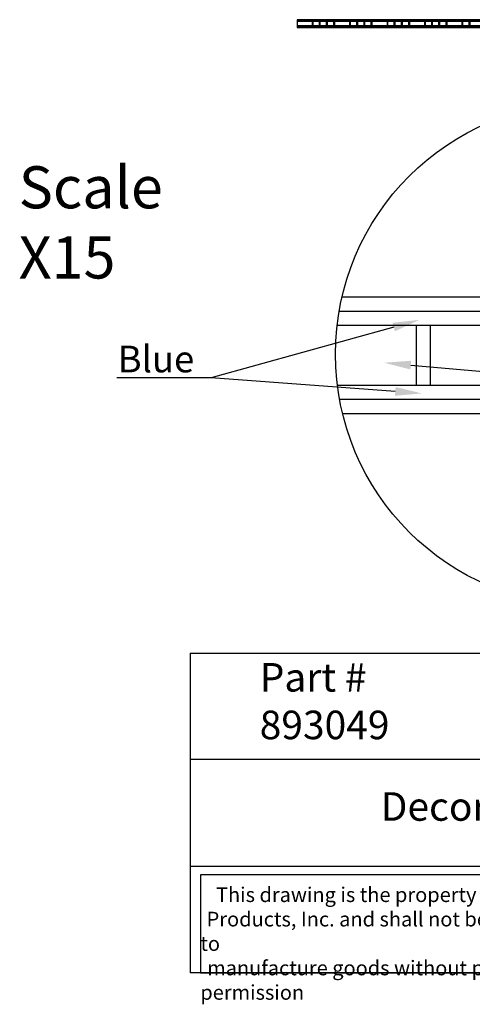
# Model space of a CAD drawing. Units: inches. Extents: x -4.5 to 42.2, y -0.8 to 25.4.
# Drawn here: x -4.5 to 7.4, y -0.8 to 25 of the extents above; entities that cross this region are included whole.
import ezdxf
from ezdxf import colors
from ezdxf.entities.mleader import LeaderData, LeaderLine
from ezdxf.math import Vec2, Vec3

# ---------------------------------------------------------------- set-up
doc = ezdxf.new("R2010")
doc.units = ezdxf.units.IN
doc.header["$MEASUREMENT"] = 0
doc.styles.get("Standard").update_dxf_attribs({"font": 'txt.shx', "height": 0.7})

msp = doc.modelspace()

# ---------------------------------------------------------------- linework, layer by layer
for p, q in [((42.192, 25.039), (2.817, 25.039)), ((2.817, 25.039), (2.817, 24.835)), ((42.192, 25.014), (2.817, 25.014)), ((42.192, 24.989), (2.817, 24.989)), ((2.817, 24.885), (42.192, 24.885)), ((2.817, 24.86), (42.192, 24.86)), ((2.817, 24.835), (42.192, 24.835)), ((3.206, 24.989), (3.206, 24.885)), ((3.231, 24.885), (3.231, 24.989)), ((3.396, 24.885), (3.396, 24.989)), ((3.421, 24.885), (3.421, 24.989)), ((3.586, 24.885), (3.586, 24.989)), ((3.611, 24.885), (3.611, 24.989)), ((3.776, 24.885), (3.776, 24.989)), ((3.801, 24.885), (3.801, 24.989)), ((4.189, 24.989), (4.189, 24.885)), ((4.214, 24.885), (4.214, 24.989)), ((4.379, 24.885), (4.379, 24.989)), ((4.404, 24.885), (4.404, 24.989)), ((4.569, 24.885), (4.569, 24.989)), ((4.594, 24.885), (4.594, 24.989)), ((4.759, 24.885), (4.759, 24.989)), ((4.784, 24.885), (4.784, 24.989)), ((5.173, 24.989), (5.173, 24.885)), ((5.198, 24.885), (5.198, 24.989)), ((5.363, 24.885), (5.363, 24.989)), ((5.388, 24.885), (5.388, 24.989)), ((5.553, 24.885), (5.553, 24.989)), ((5.578, 24.885), (5.578, 24.989)), ((5.743, 24.885), (5.743, 24.989)), ((5.768, 24.885), (5.768, 24.989)), ((6.156, 24.989), (6.156, 24.885)), ((6.181, 24.885), (6.181, 24.989)), ((6.346, 24.885), (6.346, 24.989)), ((6.371, 24.885), (6.371, 24.989)), ((6.536, 24.885), (6.536, 24.989)), ((6.561, 24.885), (6.561, 24.989)), ((6.726, 24.885), (6.726, 24.989)), ((6.751, 24.885), (6.751, 24.989)), ((7.14, 24.989), (7.14, 24.885)), ((7.165, 24.885), (7.165, 24.989)), ((7.33, 24.885), (7.33, 24.989)), ((7.355, 24.885), (7.355, 24.989)), ((16.873, 17.751), (3.991, 17.751)), ((16.949, 17.376), (3.916, 17.376)), ((17.003, 17.001), (3.862, 17.001)), ((5.942, 17.001), (5.942, 15.441)), ((6.317, 15.441), (6.317, 17.001)), ((3.87, 15.441), (16.995, 15.441)), ((3.927, 15.066), (16.938, 15.066)), ((4.007, 14.691), (16.858, 14.691)), ((0, 8.398), (0, 0)), ((0, 8.398), (20, 8.398)), ((20, 5.598), (0, 5.598)), ((0, 2.799), (20, 2.799)), ((20, 0), (0, 0))]:
    msp.add_line(p, q)
msp.add_lwpolyline([(13.05, 2.575), (0.27, 2.575), (0.27, 0), (13.05, 0)], close=True)
msp.add_circle((10.432, 16.253), 6.613)

# ---------------------------------------------------------------- texts
at = {"insert": (-4.5, 21.189), "char_height": 1.1061, "attachment_point": 1}
msp.add_mtext_dynamic_manual_height_columns('Scale X15', width=3.44536, gutter_width=5.531, heights=[0], dxfattribs=at)
at = {"attachment_point": 1}
for s, insert, char_height, width in [('{\\fTimes New Roman|b0|i0|c0|p18;Part # 893049}', (1.829, 8.135), 0.75, 5.84756), ('{\\fTimes New Roman|b0|i0|c0|p18;Decorative Inlay Strip}', (5.005, 4.742), 0.75, 20), ('\\pi1.0697;{\\fTimes New Roman|b0|i0|c0|p18;This drawing is the property of Osborne Wood \\P\\pi0.42936;Products, Inc. and shall not be reproduced or used to \\P\\pi0.46545;manufacture goods without prior written permission}', (0.27, 2.242), 0.385, 12.7804)]:
    msp.add_mtext(s, dxfattribs=dict(at, insert=insert, char_height=char_height, width=width))

# ---------------------------------------------------------------- leaders
ml = msp.add_multileader_mtext('Standard')
ml.set_content('Blue', color=256)
ml.set_leader_properties()
ml.build(insert=Vec2(0, 0))
ml.multileader.update_dxf_attribs({"text_right_attachment_type": 6, "dogleg_length": 0.36, "arrow_head_size": 0.7})
ctx = ml.context
ctx.base_point, ctx.char_height, ctx.arrow_head_size, ctx.landing_gap_size, ctx.plane_origin = Vec3(-2.198, 16.123), 0.7, 0.7, 0.09, Vec3(6.024, 17.152)
ctx.right_attachment, ctx.text_align_type = 6, 2
notes = []
notes.append((ctx, [(0, (1, 1, 0), (0.558, 15.633), (-1, 0), 0.36, [(0, [(6.024, 17.152)], 0, []), (1, [(6.088, 15.22)], 0, [])])]))
ctx.mtext.insert, ctx.mtext.alignment, ctx.mtext.flow_direction = Vec3(0.108, 16.473), 3, 5
ml = msp.add_multileader_mtext('Standard')
ml.set_content('Pink', color=256)
ml.set_leader_properties()
ml.build(insert=Vec2(0, 0))
ml.multileader.update_dxf_attribs({"text_right_attachment_type": 6, "dogleg_length": 0.36, "arrow_head_size": 0.7})
ctx = ml.context
ctx.base_point, ctx.char_height, ctx.arrow_head_size, ctx.landing_gap_size, ctx.plane_origin = Vec3(22.59, 14.535), 0.7, 0.7, 0.09, Vec3(15.489, 16.072)
ctx.right_attachment = 6
notes.append((ctx, [(0, (1, 1, 0), (22.23, 14.535), (1, 0), 0.36, [(0, [(15.489, 16.072)], 0, []), (1, [(5.098, 16.025)], 0, [])])]))
ctx.mtext.insert, ctx.mtext.flow_direction = Vec3(22.68, 14.885), 5
for ctx, leaders in notes:
    for number, flags, end, landing, length, lines in leaders:
        leader = LeaderData()
        leader.index, (leader.has_last_leader_line, leader.has_dogleg_vector, leader.attachment_direction) = number, flags
        leader.last_leader_point, leader.dogleg_vector, leader.dogleg_length = Vec3(end), Vec3(landing), length
        for number, points, colour, breaks in lines:
            line = LeaderLine()
            line.index, line.vertices, line.color, line.breaks = number, Vec3.list(points), colors.encode_raw_color(colour), breaks
            leader.lines.append(line)
        ctx.leaders.append(leader)

doc.saveas('drawing.dxf')
